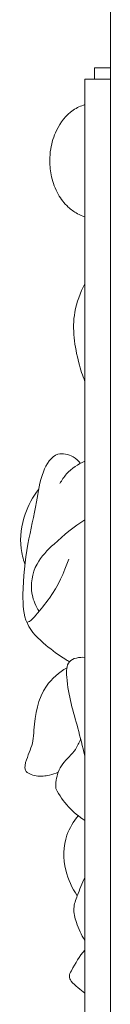
# Model space of a CAD drawing. Units: millimetres. Extents: x 3297 to 5797, y 2722 to 5222.
# Drawn here: x 4741 to 4752, y 4442 to 4557 of the extents above; entities that cross this region are included whole.
import ezdxf

# ---------------------------------------------------------------- set-up
doc = ezdxf.new("R2010")
doc.units = ezdxf.units.MM
doc.layers.get('0').update_dxf_attribs({"lineweight": 5})

# ---------------------------------------------------------------- blocks, each defined once
blk = doc.blocks.new('L-065b_1444_200')
blk.add_line((-66, 617.68), (-66, 1145.42))
for points in [[(-66, 1136.86), (-67.85, 1136.86), (-67.85, 1135.56)], [(-66, 1135.56), (-69, 1135.56), (-69, 629.87), (-66, 629.87)]]:
    blk.add_lwpolyline(points)
for points, knots in [([(-69, 1132.56), (-69.48, 1132.41), (-70.91, 1131.77), (-72.36, 1129.83), (-73.04, 1127.67), (-73.17, 1125.82), (-73, 1123.97), (-72.27, 1122.08), (-71.16, 1120.61), (-70.01, 1119.79), (-69.3, 1119.49), (-69, 1119.4)], [0, 0, 0, 0, 1.508601, 4.615061, 6.863924, 8.265201, 10.16438, 12.369796, 14.259846, 15.613168, 16.557175, 16.557175, 16.557175, 16.557175]), ([(-69, 1111.53), (-69.55, 1110.49), (-70.71, 1107.45), (-70.1, 1103.4), (-69.28, 1100.78), (-69, 1100.07)], [0, 0, 0, 0, 3.536634, 9.500583, 11.790185, 11.790185, 11.790185, 11.790185]), ([(-69.53, 1090.47), (-69.76, 1090.77), (-70.49, 1091.45), (-72.63, 1091.93), (-74.25, 1089.12), (-74.7, 1085.52), (-75.87, 1080.69), (-76.4, 1075.98), (-76.19, 1071.53), (-73.72, 1069.18), (-71.94, 1067.86), (-70.97, 1067.28), (-70.83, 1067.19)], [0, 0, 0, 0, 1.15049, 2.961908, 5.621714, 9.245073, 14.331243, 20.261585, 23.698509, 27.033484, 29.91681, 30.424695, 30.424695, 30.424695, 30.424695]), ([(-69, 1090.71), (-69.81, 1090.39), (-70.97, 1089.61), (-71.72, 1088.5), (-71.94, 1088.1)], [0, 0, 0, 0, 2.615257, 3.992452, 3.992452, 3.992452, 3.992452]), ([(-74.45, 1087.41), (-75.12, 1086.54), (-76.32, 1084.36), (-76.77, 1081.19), (-76.27, 1079.26), (-76.06, 1078.68)], [0, 0, 0, 0, 3.300575, 7.350151, 9.220022, 9.220022, 9.220022, 9.220022]), ([(-74.39, 1073.11), (-74.77, 1073.71), (-75.56, 1075.5), (-75.02, 1078.7), (-72.28, 1081.39), (-70.31, 1083.04), (-69, 1083.83)], [0, 0, 0, 0, 2.110692, 5.73543, 8.838524, 13.429279, 13.429279, 13.429279, 13.429279]), ([(-70.9, 1079.24), (-71.44, 1077.63), (-72.56, 1075.24), (-74.44, 1073.07), (-75.29, 1072.01), (-75.72, 1071.84), (-75.83, 1071.81)], [0, 0, 0, 0, 5.097606, 7.679651, 8.720034, 9.047766, 9.047766, 9.047766, 9.047766]), ([(-69, 1067.71), (-69.63, 1067.75), (-71.21, 1067.51), (-71.14, 1063.68), (-70.02, 1060.37), (-69.29, 1057.24), (-69, 1056.17)], [0, 0, 0, 0, 1.899441, 3.712535, 9.862912, 13.190205, 13.190205, 13.190205, 13.190205]), ([(-71.12, 1066.5), (-72.04, 1065.94), (-74.36, 1064.02), (-74.93, 1060.55), (-75.08, 1057.51), (-75.78, 1056.15), (-76.29, 1054.26), (-74.62, 1053.67), (-73.32, 1053.81), (-72.46, 1054.09), (-72.13, 1054.24)], [0, 0, 0, 0, 3.220157, 8.607898, 9.87761, 12.225819, 13.450091, 14.852702, 16.444689, 17.525809, 17.525809, 17.525809, 17.525809]), ([(-69.5, 1058.13), (-69.67, 1057.71), (-70.17, 1056.58), (-71.46, 1055.58), (-72.32, 1054.01), (-72.45, 1052.96), (-72.41, 1052.31)], [0, 0, 0, 0, 1.35571, 3.639738, 4.731117, 6.682631, 6.682631, 6.682631, 6.682631]), ([(-72.41, 1052.31), (-72.01, 1051.54), (-71.03, 1050.12), (-69.7, 1049.01), (-69, 1048.55)], [0, 0, 0, 0, 2.598068, 5.115573, 5.115573, 5.115573, 5.115573]), ([(-69.78, 1049.12), (-70.35, 1048.45), (-71.56, 1046.48), (-71.57, 1042.93), (-70.51, 1040.63), (-69.89, 1039.74)], [0, 0, 0, 0, 2.611006, 6.753197, 10.025996, 10.025996, 10.025996, 10.025996]), ([(-69, 1041.89), (-69.35, 1041.2), (-69.79, 1040), (-70.47, 1038.23), (-69.97, 1036.37), (-69.43, 1035.15), (-69, 1034.5)], [0, 0, 0, 0, 2.328271, 3.860847, 5.527171, 7.874365, 7.874365, 7.874365, 7.874365]), ([(-69, 1033.34), (-69.67, 1032.65), (-70.2, 1031.63), (-70.94, 1030.32), (-70.55, 1029.54), (-69.83, 1028.98), (-69.28, 1028.52), (-69, 1028.31)], [0, 0, 0, 0, 2.873234, 3.587537, 4.166619, 5.288327, 6.324882, 6.324882, 6.324882, 6.324882])]:
    blk.add_open_spline(points, degree=3, knots=knots)

msp = doc.modelspace()

# ---------------------------------------------------------------- block references
msp.add_blockref('L-065b_1444_200', (4817.82, 3414.57))

doc.saveas('drawing.dxf')
